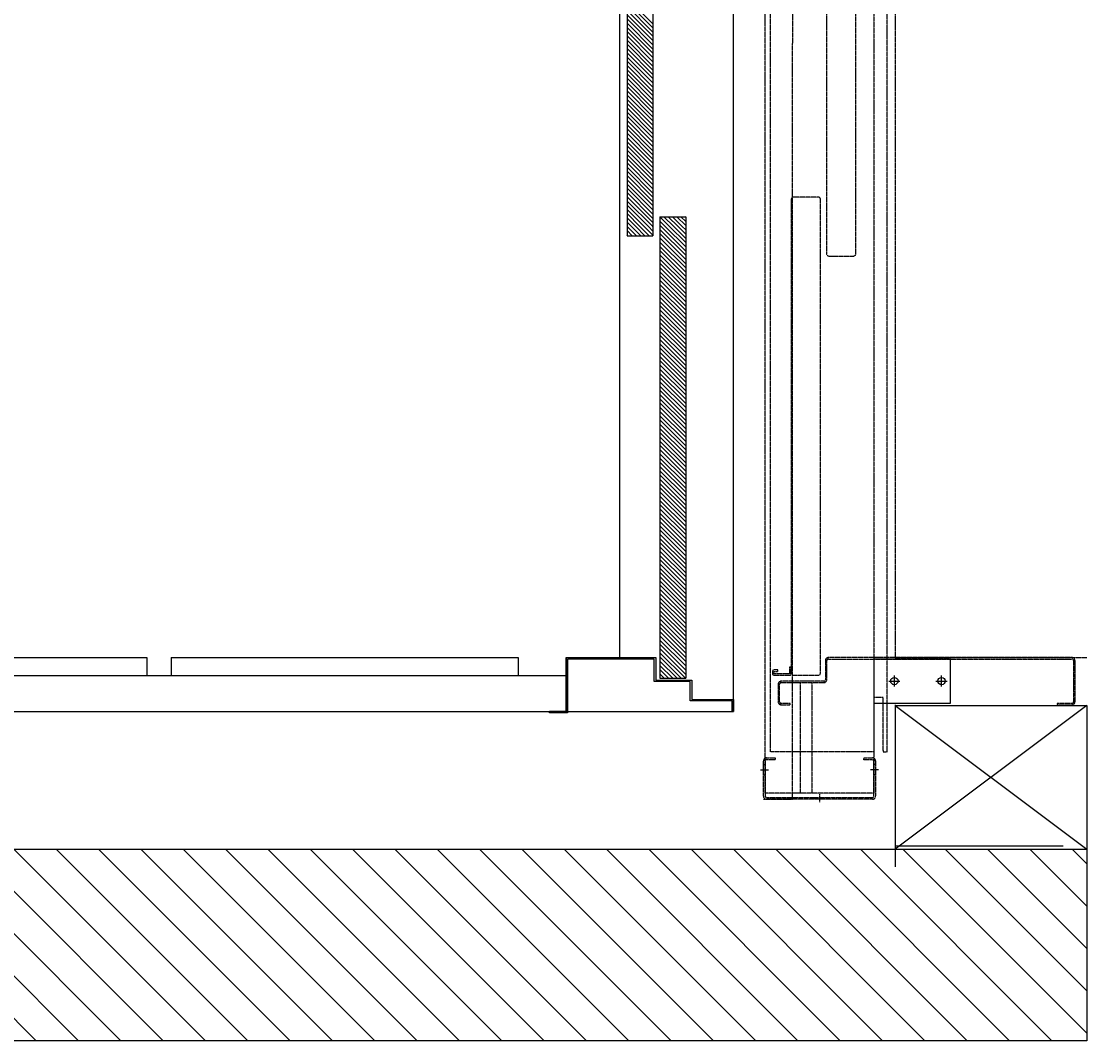
# Model space of a CAD drawing. Units: inches. Extents: x -47627 to -45366, y 42182 to 44341.
# Drawn here: x -46497 to -45366, y 42182 to 43264 of the extents above; entities that cross this region are included whole.
import ezdxf

# ---------------------------------------------------------------- set-up
doc = ezdxf.new("R2010")
doc.units = ezdxf.units.IN
doc.header["$MEASUREMENT"] = 0
doc.linetypes.add('CENTER', pattern=[2, 1.25, -0.25, 0.25, -0.25])
for name, color, linetype in [('7', 11, 'Continuous'), ('DOORS', 30, 'Continuous'), ('PLATFORM', 25, 'Continuous'), ('WALLS', 8, 'Continuous')]:
    doc.layers.add(name, color=color, linetype=linetype)
doc.styles.get("Standard").update_dxf_attribs({"font": 'ROMANS.SHX'})

# ---------------------------------------------------------------- blocks, each defined once
blk = doc.blocks.new('H-3125')
blk.add_circle((0, 0), 0.156)
at = {"layer": '7'}
for p, q in [((-0.237, 0), (0.237, 0)), ((0, -0.237), (0, 0.237))]:
    blk.add_line(p, q, dxfattribs=at)
blk = doc.blocks.new('door-RH')
at = {"layer": 'DOORS', "linetype": 'CENTER'}
for p, q in [((-342.9, 1466.4), (-342.9, 1504)), ((-342.8, 1504), (-312, 1504)), ((-341, 1504), (-341, 1466.4)), ((-339.8, 1507.1), (-227.2, 1507.1)), ((-227.2, 1505.2), (-339.8, 1505.2)), ((-312.2, 1503.8), (-312.2, 702.5)), ((-289, 1505.2), (-289, 1507.1)), ((-283.5, 1501.9), (-283.5, 1510.4)), ((-278, 1505.2), (-278, 1507.1)), ((-226, 1466.4), (-226, 1504)), ((-224.1, 1504), (-224.1, 1466.4)), ((-341, -93.1), (-341, 1500.8)), ((-341, 1500.8), (-226, 1500.8)), ((-304.2, 1500.8), (-304.2, 1457)), ((-291.7, 1500.8), (-291.7, 1457)), ((-266.7, 1500.8), (-266.7, 1457)), ((-254.2, 1500.8), (-254.2, 1457)), ((-226, 1500.8), (-226, -93.1)), ((-342.9, 1481.3), (-341, 1481.3)), ((-224.1, 1481.3), (-226, 1481.3)), ((-346.2, 1475.8), (-337.7, 1475.8)), ((-342.9, 1470.3), (-341, 1470.3)), ((-220.8, 1475.8), (-229.3, 1475.8)), ((-224.1, 1470.3), (-226, 1470.3)), ((-339.8, 1465.2), (-330.4, 1465.2)), ((-330.4, 1463.3), (-339.8, 1463.3)), ((-330.4, 1465.2), (-330.4, 1463.3)), ((-236.6, 1465.2), (-227.2, 1465.2)), ((-236.6, 1463.3), (-236.6, 1465.2)), ((-227.2, 1463.3), (-236.6, 1463.3)), ((-335.5, -49.3), (-335.5, 1457)), ((-335.5, 1457), (-226, 1457)), ((-226, 1457), (-226, 1165.1)), ((-313.6, 1441.7), (-313.6, 968)), ((-285.1, 1444.5), (-310.8, 1444.5)), ((-282.3, 968), (-282.3, 1441.7)), ((-276.1, 1441.7), (-276.1, 968)), ((-247.6, 1444.5), (-273.3, 1444.5)), ((-244.8, 968), (-244.8, 1441.7)), ((-211.9, 1218.3), (-216.1, 1218.3)), ((-216.1, 1218.3), (-216.1, 1165.1)), ((-211.9, 2.4), (-211.9, 1218.3)), ((-226, 1165.1), (-211.9, 1165.1)), ((-235.4, 1012.1), (-235.4, 968.3)), ((-233.9, 968.3), (-233.9, 1012.1)), ((-222.9, 1015.3), (-232.3, 1015.3)), ((-232.3, 1013.8), (-222.9, 1013.8)), ((-222.9, 1013.8), (-222.9, 1015.3)), ((0, 1016), (-203.2, 1016)), ((-203.2, 1015.3), (-203.2, 965.2)), ((-15.6, 1015.3), (-31.2, 1015.3)), ((-31.2, 1015.3), (-31.2, 1013.8)), ((-31.2, 1013.8), (-15.6, 1013.8)), ((-13.9, 1012.1), (-13.9, 968.3)), ((-12.4, 968.3), (-12.4, 1012.1)), ((-247.6, 984), (-273.3, 984)), ((-276.1, 981.2), (-276.1, 479.5)), ((-244.8, 479.5), (-244.8, 981.2)), ((-310.8, 965.2), (-285.1, 965.2)), ((-273.3, 965.2), (-247.6, 965.2)), ((-15.6, 966.7), (-232.3, 966.7)), ((-232.3, 965.2), (-15.6, 965.2)), ((-203.2, 965.2), (-203.2, 50.8)), ((-203.2, 965.2), (0, 965.2)), ((-312.2, -99.2), (-312.2, 702.1)), ((-313.6, 536.5), (-313.6, 34.8)), ((-285.1, 539.3), (-310.8, 539.3)), ((-282.3, 34.8), (-282.3, 536.5)), ((-273.3, 476.7), (-247.6, 476.7)), ((-277.3, 47.7), (-277.3, 27.3)), ((-275.8, 27.3), (-275.8, 47.7)), ((-15.6, 50.8), (-274.1, 50.8)), ((-274.1, 49.3), (-15.6, 49.3)), ((-203.2, 50.8), (0, 50.8)), ((-13.9, 47.7), (-13.9, 3.9)), ((-12.4, 3.9), (-12.4, 47.7)), ((-333.4, 36.1), (-333.4, 33.6)), ((-327.8, 37.7), (-331.9, 37.7)), ((-331.8, 33.7), (-331.8, 36.1)), ((-331.8, 36.1), (-327.8, 36.1)), ((-327.8, 36.1), (-327.8, 37.7)), ((-313.6, 40.5), (-315.2, 40.5)), ((-315.2, 40.5), (-315.2, 33.7)), ((-313.6, 33.6), (-313.6, 40.5)), ((-331.9, 32), (-315.2, 32)), ((-315.2, 33.7), (-331.8, 33.7)), ((-327.3, 22.6), (-327.3, 3.9)), ((-325.8, 3.9), (-325.8, 22.6)), ((-278.8, 25.8), (-324.2, 25.8)), ((-324.2, 24.3), (-278.8, 24.3)), ((-310.8, 32), (-285.1, 32)), ((-304.2, 23.9), (-304.2, -93.1)), ((-291.7, 23.9), (-291.7, -93.1)), ((-314.8, 2.2), (-324.2, 2.2)), ((-324.2, 0.7), (-314.8, 0.7)), ((-314.8, 0.7), (-314.8, 2.2)), ((-216.1, 8.6), (-226, 8.6)), ((-226, 8.6), (-226, -49.3)), ((-216.1, -47.7), (-216.1, 8.6)), ((-211.9, -47.7), (-211.9, 2.4)), ((-15.6, 2.2), (-31.2, 2.2)), ((-31.2, 2.2), (-31.2, 0.7)), ((-31.2, 0.7), (-15.6, 0.7)), ((-339.8, -55.6), (-330.4, -55.6)), ((-226, -49.3), (-335.5, -49.3)), ((-330.4, -55.6), (-330.4, -57.5)), ((-236.6, -57.5), (-236.6, -55.6)), ((-236.6, -55.6), (-227.2, -55.6)), ((-216.1, -47.7), (-216.1, -49.3)), ((-216.1, -49.3), (-211.9, -49.3)), ((-211.9, -49.3), (-211.9, -47.7)), ((-342.9, -96.3), (-342.9, -58.7)), ((-342.9, -62.6), (-341, -62.6)), ((-341, -58.7), (-341, -96.3)), ((-330.4, -57.5), (-339.8, -57.5)), ((-227.2, -57.5), (-236.6, -57.5)), ((-226, -96.3), (-226, -58.7)), ((-224.1, -62.6), (-226, -62.6)), ((-224.1, -58.7), (-224.1, -96.3)), ((-346.2, -68.1), (-337.7, -68.1)), ((-342.9, -73.6), (-341, -73.6)), ((-220.8, -68.1), (-229.3, -68.1)), ((-224.1, -73.6), (-226, -73.6)), ((-342.8, -99.4), (-312, -99.4)), ((-226, -93.1), (-341, -93.1)), ((-339.8, -97.5), (-227.2, -97.5)), ((-227.2, -99.4), (-339.8, -99.4)), ((-289, -97.5), (-289, -99.4)), ((-283.5, -94.2), (-283.5, -102.7)), ((-278, -97.5), (-278, -99.4))]:
    blk.add_line(p, q, dxfattribs=at)
at = {"layer": 'DOORS'}
for points in [[(-226, 1013.6), (-226, 966.7), (-144.6, 966.7), (-144.6, 1013.6)], [(-226, 49.3), (-226, 2.4), (-144.6, 2.4), (-144.6, 49.3)]]:
    blk.add_lwpolyline(points, close=True, dxfattribs=at)
blk.add_lwpolyline([(-279.5, 953), (-279.5, 981.2, -0.414214), (-273.3, 987.4), (-232.6, 987.4, -0.414214), (-226.3, 981.2), (-226.3, 968.7), (-229.8, 968.7), (-229.8, 981.2, 0.414214), (-232.6, 984), (-273.3, 984, 0.414214), (-276.1, 981.2), (-276.1, 953)], format="xyb", close=True, dxfattribs=at)
at = {"layer": 'DOORS', "linetype": 'CENTER'}
for centre, radius, start, end in [((-339.8, 1504), 3.13, 90, 180), ((-339.8, 1504), 1.23, 90, 180), ((-227.2, 1504), 3.13, 360, 90), ((-227.2, 1504), 1.23, 360, 90), ((-339.8, 1466.4), 3.13, 180, 270), ((-339.8, 1466.4), 1.23, 180, 270), ((-227.2, 1466.4), 1.23, 270, 0), ((-227.2, 1466.4), 3.13, 270, 0), ((-310.8, 1441.7), 2.8, 90, 180), ((-285.1, 1441.7), 2.8, 360, 90), ((-273.3, 1441.7), 2.8, 90, 180), ((-247.6, 1441.7), 2.8, 0, 90), ((-232.3, 1012.1), 3.13, 90, 180), ((-232.3, 1012.1), 1.65, 90, 180), ((-15.6, 1012.1), 3.13, 0, 90), ((-15.6, 1012.1), 1.65, 0, 90), ((-273.3, 981.2), 2.8, 90, 180), ((-247.6, 981.2), 2.8, 0, 90), ((-310.8, 968), 2.8, 180, 270), ((-284.5, 965.8), 0.876, 225, 315), ((-284.5, 967.4), 2.27, 285.8369, 15.8369), ((-273.3, 968), 2.8, 180, 270), ((-247, 965.8), 0.876, 225, 315), ((-247, 967.4), 2.27, 285.8369, 15.8369), ((-232.3, 968.3), 3.13, 180, 270), ((-232.3, 968.3), 1.65, 180, 270), ((-15.6, 968.3), 3.13, 270, 360), ((-15.6, 968.3), 1.65, 270, 360), ((-310.8, 536.5), 2.8, 90, 180), ((-285.1, 536.5), 2.8, 0, 90), ((-273.3, 479.5), 2.8, 180, 270), ((-247.6, 479.5), 2.8, 270, 0), ((-274.1, 47.7), 3.13, 90, 180), ((-274.1, 47.7), 1.65, 90, 180), ((-15.6, 47.7), 3.13, 360, 90), ((-15.6, 47.7), 1.65, 0, 90), ((-331.9, 36.1), 1.56, 90, 180), ((-310.8, 34.8), 2.8, 180, 270), ((-285.1, 34.8), 2.8, 270, 0), ((-331.9, 33.6), 1.56, 180, 270), ((-324.2, 22.6), 3.13, 90, 180), ((-324.2, 22.6), 1.65, 90, 180), ((-315.2, 33.6), 1.56, 270, 0), ((-278.8, 27.3), 1.56, 270, 360), ((-278.8, 27.3), 3.04, 270, 360), ((-324.2, 3.9), 3.13, 180, 270), ((-324.2, 3.9), 1.65, 180, 270), ((-15.6, 3.9), 3.13, 270, 0), ((-15.6, 3.9), 1.65, 270, 360), ((-339.8, -58.7), 3.13, 90, 180), ((-227.2, -58.7), 3.13, 360, 90), ((-339.8, -58.7), 1.23, 90, 180), ((-227.2, -58.7), 1.23, 360, 90), ((-339.8, -96.3), 3.13, 180, 270), ((-339.8, -96.3), 1.23, 180, 270), ((-227.2, -96.3), 1.23, 270, 0), ((-227.2, -96.3), 3.13, 270, 0)]:
    blk.add_arc(centre, radius, start, end, dxfattribs=at)
for points in [[(-312.2, 1503.8), (-312.2, 1503.8), (-312.2, 1504)], [(-312.2, -99.2), (-312.2, -99.2), (-312.2, -99.4)]]:
    blk.add_solid(points, dxfattribs=at)
at = {"layer": 'DOORS', "xscale": 25.03378082392737, "yscale": 25.03378082392737, "zscale": 25.03378082392737}
for p in [(-204.1, 990.1), (-154, 990.1), (-204.1, 25.9), (-154, 25.9)]:
    blk.add_blockref('H-3125', p, dxfattribs=at)
at = {"layer": 'DOORS', "linetype": 'CENTER', "insert": (-312.2, 702.3), "char_height": 0.18, "attachment_point": 5}
blk.add_mtext('\\A1;1603.3757', dxfattribs=at)
blk = doc.blocks.new('48x54-1R-platform')
at = {"layer": 'PLATFORM'}
for p, q in [((1485.9, -1277.9), (1485.9, 38.1)), ((1606.6, -1333.5), (1606.6, 38.1)), ((1493.6, -312.3), (1493.6, -828.9)), ((1521, -312.3), (1521, -828.9)), ((1521, -604), (1493.6, -576.5)), ((1521, -608.4), (1493.6, -581)), ((1521, -612.9), (1493.6, -585.5)), ((1521, -617.4), (1493.6, -590)), ((1521, -621.9), (1493.6, -594.5)), ((1521, -626.4), (1493.6, -599)), ((1521, -630.9), (1493.6, -603.5)), ((1521, -635.4), (1493.6, -608)), ((1521, -639.9), (1493.6, -612.4)), ((1521, -644.4), (1493.6, -616.9)), ((1521, -648.9), (1493.6, -621.4)), ((1521, -653.3), (1493.6, -625.9)), ((1521, -657.8), (1493.6, -630.4)), ((1521, -662.3), (1493.6, -634.9)), ((1521, -666.8), (1493.6, -639.4)), ((1521, -671.3), (1493.6, -643.9)), ((1521, -675.8), (1493.6, -648.4)), ((1521, -680.3), (1493.6, -652.9)), ((1521, -684.8), (1493.6, -657.3)), ((1521, -689.3), (1493.6, -661.8)), ((1521, -693.8), (1493.6, -666.3)), ((1521, -698.3), (1493.6, -670.8)), ((1521, -702.7), (1493.6, -675.3)), ((1521, -707.2), (1493.6, -679.8)), ((1521, -711.7), (1493.6, -684.3)), ((1521, -716.2), (1493.6, -688.8)), ((1521, -720.7), (1493.6, -693.3)), ((1521, -725.2), (1493.6, -697.8)), ((1521, -729.7), (1493.6, -702.2)), ((1521, -734.2), (1493.6, -706.7)), ((1521, -738.7), (1493.6, -711.2)), ((1521, -743.2), (1493.6, -715.7)), ((1521, -747.6), (1493.6, -720.2)), ((1521, -752.1), (1493.6, -724.7)), ((1521, -756.6), (1493.6, -729.2)), ((1521, -761.1), (1493.6, -733.7)), ((1521, -765.6), (1493.6, -738.2)), ((1521, -770.1), (1493.6, -742.7)), ((1521, -774.6), (1493.6, -747.1)), ((1521, -779.1), (1493.6, -751.6)), ((1521, -783.6), (1493.6, -756.1)), ((1521, -788.1), (1493.6, -760.6)), ((1521, -792.5), (1493.6, -765.1)), ((1521, -797), (1493.6, -769.6)), ((1521, -801.5), (1493.6, -774.1)), ((1521, -806), (1493.6, -778.6)), ((1521, -810.5), (1493.6, -783.1)), ((1521, -815), (1493.6, -787.6)), ((1520.7, -819.1), (1493.6, -792.1)), ((1516.2, -819.1), (1493.6, -796.5)), ((1511.7, -819.1), (1493.6, -801)), ((1507.2, -819.1), (1493.6, -805.5)), ((1502.7, -819.1), (1493.6, -810)), ((1528.3, -808.8), (1555.7, -808.8)), ((1528.3, -808.8), (1528.3, -1298.4)), ((1538.6, -819.1), (1528.3, -808.8)), ((1534.1, -819.1), (1528.3, -813.3)), ((1543.1, -819.1), (1532.7, -808.8)), ((1547.6, -819.1), (1537.2, -808.8)), ((1552.1, -819.1), (1541.7, -808.8)), ((1555.7, -818.2), (1546.2, -808.8)), ((1555.7, -813.7), (1550.7, -808.8)), ((1555.7, -809.3), (1555.2, -808.8)), ((1555.7, -808.8), (1555.7, -1298.4)), ((1498.2, -819.1), (1493.6, -814.5)), ((1493.7, -819.1), (1493.6, -819)), ((1499, -828.9), (1493.6, -823.5)), ((1503.5, -828.9), (1493.7, -819.1)), ((1508, -828.9), (1498.2, -819.1)), ((1512.5, -828.9), (1502.7, -819.1)), ((1517, -828.9), (1507.2, -819.1)), ((1521, -828.5), (1511.7, -819.1)), ((1521, -824), (1516.2, -819.1)), ((1521, -819.5), (1520.7, -819.1)), ((1529.7, -819.1), (1528.3, -817.7)), ((1555.7, -849.7), (1528.3, -822.2)), ((1555.7, -845.2), (1529.7, -819.1)), ((1555.7, -840.7), (1534.1, -819.1)), ((1555.7, -836.2), (1538.6, -819.1)), ((1555.7, -831.7), (1543.1, -819.1)), ((1555.7, -827.2), (1547.6, -819.1)), ((1555.7, -822.7), (1552.1, -819.1)), ((1494.5, -828.9), (1493.6, -828)), ((1493.6, -828.9), (1521, -828.9)), ((1555.7, -854.2), (1528.3, -826.7)), ((1555.7, -858.7), (1528.3, -831.2)), ((1555.7, -863.1), (1528.3, -835.7)), ((1555.7, -867.6), (1528.3, -840.2)), ((1555.7, -872.1), (1528.3, -844.7)), ((1555.7, -876.6), (1528.3, -849.2)), ((1555.7, -881.1), (1528.3, -853.7)), ((1555.7, -885.6), (1528.3, -858.2)), ((1555.7, -890.1), (1528.3, -862.6)), ((1555.7, -894.6), (1528.3, -867.1)), ((1555.7, -899.1), (1528.3, -871.6)), ((1555.7, -903.6), (1528.3, -876.1)), ((1555.7, -908), (1528.3, -880.6)), ((1555.7, -912.5), (1528.3, -885.1)), ((1555.7, -917), (1528.3, -889.6)), ((1555.7, -921.5), (1528.3, -894.1)), ((1555.7, -926), (1528.3, -898.6)), ((1555.7, -930.5), (1528.3, -903.1)), ((1555.7, -935), (1528.3, -907.5)), ((1555.7, -939.5), (1528.3, -912)), ((1555.7, -944), (1528.3, -916.5)), ((1555.7, -948.5), (1528.3, -921)), ((1555.7, -952.9), (1528.3, -925.5)), ((1555.7, -957.4), (1528.3, -930)), ((1555.7, -961.9), (1528.3, -934.5)), ((1555.7, -966.4), (1528.3, -939)), ((1555.7, -970.9), (1528.3, -943.5)), ((1555.7, -975.4), (1528.3, -948)), ((1555.7, -979.9), (1528.3, -952.5)), ((1555.7, -984.4), (1528.3, -956.9)), ((1555.7, -988.9), (1528.3, -961.4)), ((1555.7, -993.4), (1528.3, -965.9)), ((1555.7, -997.8), (1528.3, -970.4)), ((1555.7, -1002.3), (1528.3, -974.9)), ((1555.7, -1006.8), (1528.3, -979.4)), ((1555.7, -1011.3), (1528.3, -983.9)), ((1555.7, -1015.8), (1528.3, -988.4)), ((1555.7, -1020.3), (1528.3, -992.9)), ((1555.7, -1024.8), (1528.3, -997.4)), ((1555.7, -1029.3), (1528.3, -1001.8)), ((1555.7, -1033.8), (1528.3, -1006.3)), ((1555.7, -1038.3), (1528.3, -1010.8)), ((1555.7, -1042.7), (1528.3, -1015.3)), ((1555.7, -1047.2), (1528.3, -1019.8)), ((1555.7, -1051.7), (1528.3, -1024.3)), ((1555.7, -1056.2), (1528.3, -1028.8)), ((1555.7, -1060.7), (1528.3, -1033.3)), ((1555.7, -1065.2), (1528.3, -1037.8)), ((1555.7, -1069.7), (1528.3, -1042.3)), ((1555.7, -1074.2), (1528.3, -1046.7)), ((1555.7, -1078.7), (1528.3, -1051.2)), ((1555.7, -1083.2), (1528.3, -1055.7)), ((1555.7, -1087.6), (1528.3, -1060.2)), ((1555.7, -1092.1), (1528.3, -1064.7)), ((1555.7, -1096.6), (1528.3, -1069.2)), ((1555.7, -1101.1), (1528.3, -1073.7)), ((1555.7, -1105.6), (1528.3, -1078.2)), ((1555.7, -1110.1), (1528.3, -1082.7)), ((1555.7, -1114.6), (1528.3, -1087.2)), ((1555.7, -1119.1), (1528.3, -1091.6)), ((1555.7, -1123.6), (1528.3, -1096.1)), ((1555.7, -1128.1), (1528.3, -1100.6)), ((1555.7, -1132.5), (1528.3, -1105.1)), ((1555.7, -1137), (1528.3, -1109.6)), ((1555.7, -1141.5), (1528.3, -1114.1)), ((1555.7, -1146), (1528.3, -1118.6)), ((1555.7, -1150.5), (1528.3, -1123.1)), ((1555.7, -1155), (1528.3, -1127.6)), ((1555.7, -1159.5), (1528.3, -1132.1)), ((1555.7, -1164), (1528.3, -1136.5)), ((1555.7, -1168.5), (1528.3, -1141)), ((1555.7, -1173), (1528.3, -1145.5)), ((1555.7, -1177.4), (1528.3, -1150)), ((1555.7, -1181.9), (1528.3, -1154.5)), ((1555.7, -1186.4), (1528.3, -1159)), ((1555.7, -1190.9), (1528.3, -1163.5)), ((1555.7, -1195.4), (1528.3, -1168)), ((1555.7, -1199.9), (1528.3, -1172.5)), ((1555.7, -1204.4), (1528.3, -1177)), ((1555.7, -1208.9), (1528.3, -1181.4)), ((1555.7, -1213.4), (1528.3, -1185.9)), ((1555.7, -1217.9), (1528.3, -1190.4)), ((1555.7, -1222.4), (1528.3, -1194.9)), ((1555.7, -1226.8), (1528.3, -1199.4)), ((1555.7, -1231.3), (1528.3, -1203.9)), ((1555.7, -1235.8), (1528.3, -1208.4)), ((1555.7, -1240.3), (1528.3, -1212.9)), ((1555.7, -1244.8), (1528.3, -1217.4)), ((1555.7, -1249.3), (1528.3, -1221.9)), ((1555.7, -1253.8), (1528.3, -1226.3)), ((1555.7, -1258.3), (1528.3, -1230.8)), ((1555.7, -1262.8), (1528.3, -1235.3)), ((1555.7, -1267.3), (1528.3, -1239.8)), ((1555.7, -1271.7), (1528.3, -1244.3)), ((1555.7, -1276.2), (1528.3, -1248.8)), ((1555.7, -1280.7), (1528.3, -1253.3)), ((1555.7, -1285.2), (1528.3, -1257.8)), ((1555.7, -1289.7), (1528.3, -1262.3)), ((501.7, -1276.4), (984.2, -1276.4)), ((984.2, -1276.4), (984.2, -1295.4)), ((1009.7, -1276.4), (1009.7, -1295.4)), ((1009.7, -1276.4), (1378, -1276.4)), ((1378, -1276.4), (1378, -1295.4)), ((1428.8, -1333.4), (1428.8, -1276.4)), ((1428.8, -1276.4), (1524, -1276.4)), ((1428.8, -1276.4), (1428.8, -1333.5)), ((1428.8, -1276.4), (1485.9, -1276.4)), ((1485.9, -1276.4), (1524, -1276.4)), ((1524, -1276.4), (1524, -1300.2)), ((1555.7, -1294.2), (1528.3, -1266.8)), ((1555.5, -1298.4), (1528.3, -1271.3)), ((1551, -1298.4), (1528.3, -1275.7)), ((1522.4, -1277.9), (1430.3, -1277.9)), ((1430.3, -1277.9), (1430.3, -1335)), ((1522.4, -1301.8), (1522.4, -1277.9)), ((1546.5, -1298.4), (1528.3, -1280.2)), ((1542, -1298.4), (1528.3, -1284.7)), ((38.1, -1295.4), (1430.3, -1295.4)), ((1537.5, -1298.4), (1528.3, -1289.2)), ((1533, -1298.4), (1528.3, -1293.7)), ((1528.5, -1298.4), (1528.3, -1298.2)), ((1528.3, -1298.4), (1555.7, -1298.4)), ((1428.8, -1301.5), (1428.8, -1333.1)), ((1560.5, -1301.8), (1522.4, -1301.8)), ((1524, -1300.2), (1562.1, -1300.2)), ((1560.5, -1322.4), (1560.5, -1301.8)), ((1562.1, -1300.2), (1562.1, -1320.8)), ((1605, -1322.4), (1560.5, -1322.4)), ((1562.1, -1320.8), (1606.6, -1320.8)), ((1605, -1333.5), (1605, -1322.4)), ((1606.6, -1320.8), (1606.6, -1333.5)), ((1606.6, -1320.8), (1606.6, -1333.5)), ((0, -1333.5), (1606.6, -1333.5)), ((1411.3, -1335), (1411.3, -1333.4)), ((1411.3, -1333.4), (1428.8, -1333.4)), ((1485.9, -1333.5), (1485.9, -1333.5)), ((1606.6, -1333.5), (1605, -1333.5)), ((1430.3, -1335), (1411.3, -1335))]:
    blk.add_line(p, q, dxfattribs=at)

msp = doc.modelspace()

# ---------------------------------------------------------------- hatches: boundary and pattern name
at = {"layer": 'WALLS'}
h = msp.add_hatch(dxfattribs=at)
h.set_pattern_fill('ANSI31', color=256, scale=254, style=0)
h.set_pattern_definition([(135, (-39892.147, 39814.368), (22.45064, 22.45064), [])])
h.paths.add_polyline_path([(-47626.8, 44341.3), (-45366.2, 44341.3), (-45366.2, 43706.3), (-45569.4, 43706.3), (-45569.4, 44138.1), (-47423.6, 44138.1), (-47423.6, 42385.5), (-45366.2, 42385.5), (-45366.2, 42182.3), (-47626.8, 42182.3)])

# ---------------------------------------------------------------- linework, layer by layer
for p, q in [((-45569.4, 42538.7), (-45569.4, 42366.9)), ((-45366.2, 42537.9), (-45569.4, 42385.5)), ((-45569.4, 42537.9), (-45366.2, 42385.5)), ((-45569.4, 42537.9), (-45366.2, 42537.9)), ((-45366.2, 42537.9), (-45366.2, 42385.5)), ((-45569.4, 42436.3), (-45569.4, 42384.1)), ((-45391.2, 42388.5), (-45569.4, 42388.5))]:
    msp.add_line(p, q, dxfattribs=at)
msp.add_lwpolyline([(-45366.2, 42385.5), (-45366.2, 42182.3), (-47626.8, 42182.3), (-47626.8, 44341.3), (-45366.2, 44341.3), (-45366.2, 43706.3), (-45569.4, 43706.3), (-45569.4, 44138.1), (-47423.6, 44138.1), (-47423.6, 42385.5)], close=True, dxfattribs=at)

# ---------------------------------------------------------------- block references
at = {"layer": 'DOORS'}
msp.add_blockref('door-RH', (-45366.2, 42537.9), dxfattribs=at)
at = {"layer": 'PLATFORM'}
msp.add_blockref('48x54-1R-platform', (-47347.4, 43865.1), dxfattribs=at)

doc.saveas('drawing.dxf')
